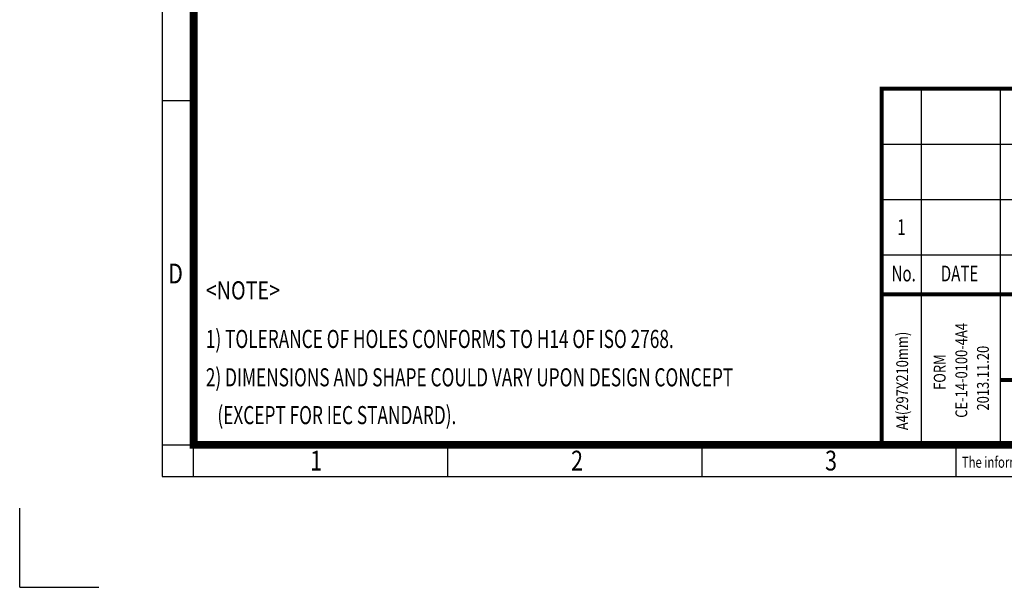
# Model space of a CAD drawing. Units: millimetres. Extents: x -59 to 2020, y -18 to 1452.
# Drawn here: x -59 to 813, y -18 to 484 of the extents above; entities that cross this region are included whole.
import ezdxf
from ezdxf.enums import TextEntityAlignment as Align

# ---------------------------------------------------------------- set-up
doc = ezdxf.new("R2010")
doc.units = ezdxf.units.MM
doc.header["$LTSCALE"] = 70
doc.layers.get('0').update_dxf_attribs({"linetype": 'CONTINUOUS', "lineweight": 30})
doc.layers.add('TEXT', color=7, linetype='CONTINUOUS', lineweight=20)
doc.styles.add('HY견고딕', font='txt')
doc.styles.add('ROMANS', font='romans.shx', dxfattribs={"width": 0.7, "height": 3.5, "bigfont": 'whgtxt.shx'})
doc.styles.get("Standard").update_dxf_attribs({"font": 'romans.shx', "width": 0.8, "bigfont": 'whgtxt.shx'})

# ---------------------------------------------------------------- blocks, each defined once
blk = doc.blocks.new('HS_A4양식_S_L(210X297MM)')
at = {"color": 0}
for p, q in [((18, 190), (18, 14)), ((18, 61.5), (22, 61.5)), ((18, 14), (283, 14))]:
    blk.add_line(p, q, dxfattribs=at)
for p, q in [((22, 14), (22, 190)), ((18, 18), (283, 18)), ((54.12, 18), (54.12, 14)), ((86.25, 18), (86.25, 14)), ((118.37, 18), (118.37, 14))]:
    blk.add_line(p, q)
at = {"color": 3, "const_width": 1}
blk.add_lwpolyline([(22, 18), (279, 18), (279, 186), (22, 186), (22, 17.5)], dxfattribs=at)
at = {"style": 'ROMANS', "width": 0.8}
for s, p in [('D', (19.7, 39.31)), ('1', (37.49, 15.68)), ('2', (70.48, 15.68)), ('3', (102.6, 15.68))]:
    blk.add_text(s, height=2.5, dxfattribs=at).set_placement(p, align=Align.MIDDLE)
at = {"style": 'ROMANS', "width": 0.75}
blk.add_text("The information written in this drawing is HYOSUNG HEAVY INDUSTRIES's property, and may not be disclosed and/or reproduced without the prior official permission of HYOSUNG HEAVY INDUSTRIES Corp.", height=1.4, dxfattribs=at).set_placement((119.14, 15.1))
blk = doc.blocks.new('HYOSUNG_TITLE_A4_L')
at = {"color": 3}
for p, q in [((-170.25, 45.14), (-85, 45)), ((-170, 45), (-85, 45)), ((-165, 45), (-165, 0)), ((-155, 45), (-155, 0)), ((-170, 38), (-85, 38)), ((-170, 31), (-85, 31)), ((-170, 24), (-85, 24)), ((-170, 19), (-85, 19)), ((-155, 8.2), (-85, 8.2))]:
    blk.add_line(p, q, dxfattribs=at)
blk.add_line((-170, 0), (0, 0))
at = {"color": 3, "const_width": 0.5}
for points in [[(-170.25, 45), (0, 45)], [(-170, 45), (-170, 0)], [(-85, 19), (-170, 19)], [(-85, 8.2), (-155, 8.2)]]:
    blk.add_lwpolyline(points, dxfattribs=at)
at = {"style": 'ROMANS', "width": 0.7}
for s, p in [('No.', (-168.75, 20.64)), ('DATE', (-162.52, 20.64))]:
    blk.add_text(s, height=2, dxfattribs=at).set_placement(p)
at = {"style": 'ROMANS', "width": 0.8}
for s, p in [('CE-14-0100-4A4', (-159.17, 9.4)), ('FORM', (-161.91, 9.18)), ('2013.11.20', (-156.44, 8.42))]:
    blk.add_text(s, height=1.5, rotation=90, dxfattribs=at).set_placement(p, align=Align.CENTER)
blk.add_text('A4(297X210mm)', height=1.5, rotation=90, dxfattribs=at).set_placement((-166.65, 1.85))
for tag, height, style, width, p in [('GEN-TITLE-DES1{20}', 3.4, 'HY견고딕', 0.9, (-40.12, 40.23)), ('GEN-TITLE-DES2{24.5}', 2.5, 'ROMANS', 0.8, (-40.25, 36.37)), ('GEN-TITLE-NR{12.3}', 4, 'HY견고딕', 0.9, (-52.35, 27.93)), ('GEN-TITLE-DAT{7.1}', 2, 'ROMANS', 0.7, (-7.81, 21.47)), ('GEN-TITLE-REV{22.6}', 3, 'ROMANS', 0.7, (-4.61, 15.46))]:
    blk.add_attdef(tag, text='', height=height, dxfattribs=dict(style=style, width=width)).set_placement(p, align=Align.CENTER)
at = {"style": 'ROMANS', "width": 0.7}
for tag, height, p in [('GEN-TITLE-CTRN{2.5}', 2, (-167.5, 41.5)), ('GEN-TITLE-POSI{22.6}', 2, (-8.08, 32.46)), ('GEN-TITLE-APPM{2.5}', 2, (-167.5, 27.5)), ('GEN-TITLE-FSCM{20.7}', 1.8, (-12.78, 11.15))]:
    blk.add_attdef(tag, text='', height=height, dxfattribs=at).set_placement(p, align=Align.MIDDLE_CENTER)
for tag, height, p in [('GEN-TITLE-PLOT{5}', 1.8, (-160, 41.5)), ('GEN-TITLE-CHKM{2.5}', 2, (-167.5, 34.5)), ('GEN-TITLE-ISSD{5}', 1.8, (-160, 34.5)), ('GEN-TITLE-ITEM{12.7}', 3.5, (-120, 4.1)), ('GEN-TITLE-REF{12.7}', 3.5, (-39.42, 4.1)), ('GEN-TITLE-GRADE{22.6}', 3, (-4.66, 4.09))]:
    blk.add_attdef(tag, text='', height=height, dxfattribs=at).set_placement(p, align=Align.MIDDLE)
for tag, p in [('GEN-TITLE-MAT2{35}', (-153.17, 41.5)), ('GEN-TITLE-MAT1{35}', (-153.17, 34.5)), ('GEN-TITLE-DACT{35}', (-153.17, 27.5))]:
    blk.add_attdef(tag, text='', height=2, dxfattribs=at).set_placement(p, align=Align.MIDDLE_LEFT)
at = {"style": 'ROMANS'}
blk.add_attdef('GEN-TITLE-SCA{12.7}', text='', height=2, dxfattribs=at).set_placement((-7.66, 26.68), align=Align.CENTER)

msp = doc.modelspace()

# ---------------------------------------------------------------- linework, layer by layer
for q in [(-58.888, 51.891), (11.112, -18.109)]:
    msp.add_line((-58.888, -18.109), q)

# ---------------------------------------------------------------- block references
at = {"lineweight": 0, "xscale": 7.000000000000002, "yscale": 7.000000000000002, "zscale": 7.000000000000002}
msp.add_blockref('HS_A4양식_S_L(210X297MM)', (-58.888, -18.109), dxfattribs=at)
at = {"lineweight": 0}
ref = msp.add_blockref('HYOSUNG_TITLE_A4_L', (1894.112, 107.891), dxfattribs=dict(at, xscale=7.000000000000002, yscale=7.000000000000002, zscale=7.000000000000002))
ref.add_attrib('GEN-TITLE-APPM{2.5}', '1', dxfattribs={"height": 14, "style": 'ROMANS', "width": 0.7}).set_placement((721.612, 300.391), align=Align.MIDDLE_CENTER)

# ---------------------------------------------------------------- texts
at = {"layer": 'TEXT', "color": 7}
for s, width, p in [('<NOTE>', 0.8, (105.858, 236.505)), ('1) TOLERANCE OF HOLES CONFORMS TO H14 OF ISO 2768.', 0.7, (105.858, 193.539)), ('2) DIMENSIONS AND SHAPE COULD VARY UPON DESIGN CONCEPT', 0.7, (105.858, 159.587)), ('   (EXCEPT FOR IEC STANDARD).', 0.7, (105.858, 126.15))]:
    msp.add_text(s, height=16, dxfattribs=dict(at, width=width)).set_placement(p)

doc.saveas('drawing.dxf')
